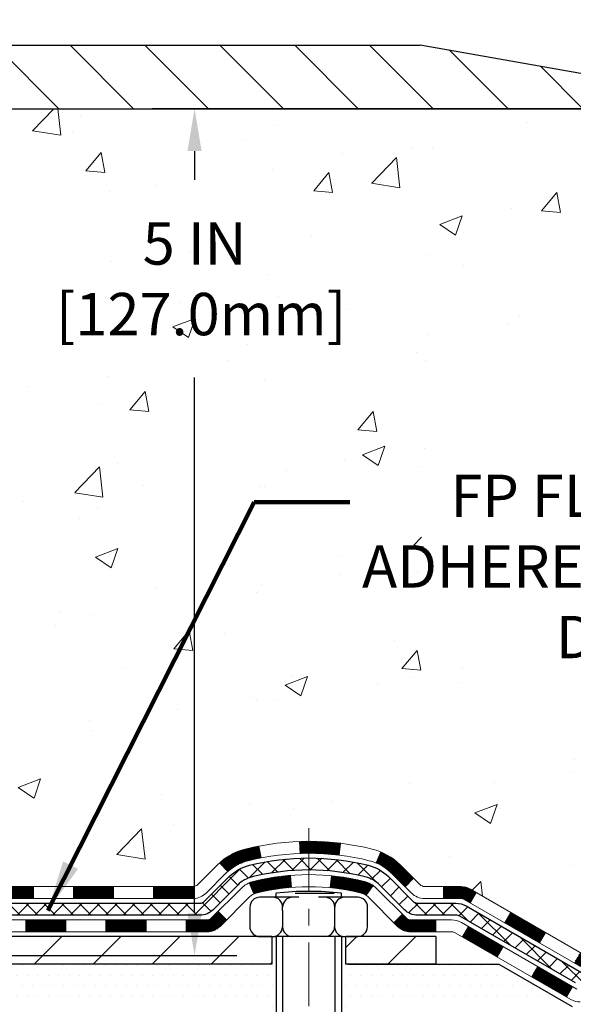
# Model space of a CAD drawing. Extents: x 780 to 3254, y 78 to 1977.
# Drawn here: x 811 to 815, y 94 to 100 of the extents above; entities that cross this region are included whole.
import ezdxf

# ---------------------------------------------------------------- set-up
doc = ezdxf.new("R2010")
doc.units = 0
doc.header["$LTSCALE"] = 5
doc.header["$MEASUREMENT"] = 0
doc.linetypes.add('CENTERX2', pattern=[4, 2.5, -0.5, 0.5, -0.5])
doc.layers.get('DEFPOINTS').update_dxf_attribs({"linetype": 'CONTINUOUS'})
for name, color, linetype, lineweight in [('CENTERLINE - L', 1, 'CENTERX2', 15), ('CONCRETE - H', 130, 'CONTINUOUS', 9), ('COVER PLATE - H', 251, 'CONTINUOUS', 13), ('COVER PLATE - L', 7, 'CONTINUOUS', 25), ('DECK COAT - H', 20, 'CONTINUOUS', 20), ('DECK COAT - L', 22, 'CONTINUOUS', 18), ('MIG FOOT - H', 251, 'CONTINUOUS', 20), ('MIG FOOT - L', 7, 'CONTINUOUS', 30), ('PVC SIDESHEET - H', 170, 'CONTINUOUS', 20), ('PVC SIDESHEET - L', 122, 'CONTINUOUS', 25), ('SCREW - L', 1, 'CONTINUOUS', 25), ('SETTING BED - H', 210, 'CONTINUOUS', 20), ('SETTING BED - L', 212, 'CONTINUOUS', 25), ('TEXT - 4', 241, 'CONTINUOUS', 25)]:
    doc.layers.add(name, color=color, linetype=linetype, lineweight=lineweight)
doc.layers.add('DIMS', color=50, linetype='CONTINUOUS')
doc.layers.add('METAL11', color=7, linetype='CONTINUOUS')
doc.styles.add('ROMANS', font='romans', dxfattribs={"width": 0.9})
doc.dimstyles.get("Standard").update_dxf_attribs({"dimtxt": 0.18, "dimasz": 0.18, "dimexe": 0.18, "dimexo": 0.0625, "dimgap": 0.09, "dimtad": 0, "dimtih": 1, "dimtoh": 1, "dimdec": 4, "dimzin": 0, "dimdsep": 46, "dimtxsty": 'Standard', "dimcen": 0.09, "dimadec": 0, "dimazin": 0, "dimtfac": 1, "dimtdec": 4, "dimtofl": 0, "dimtmove": 0, "dimatfit": 3, "dimfxl": 1, "dimtolj": 1, "dimtzin": 0, "dimarcsym": 0})
doc.dimstyles.new('STANDARD$0', dxfattribs={"dimtxt": 0.18, "dimasz": 0.18, "dimexe": 0.18, "dimexo": 0.0625, "dimgap": 0.09, "dimtad": 0, "dimtih": 1, "dimtoh": 1, "dimdec": 4, "dimzin": 0, "dimdsep": 46, "dimtxsty": 'Standard', "dimcen": 0.09, "dimadec": 0, "dimazin": 0, "dimtfac": 1, "dimtdec": 4, "dimtofl": 0, "dimtmove": 0, "dimatfit": 3, "dimfxl": 1, "dimtolj": 1, "dimtzin": 0, "dimarcsym": 0})
pattern_1 = [(45, (621.0113199659953, -67.42590316249358), (-0.003479849246914297, 0.003479849246914297), [])]

# ---------------------------------------------------------------- blocks, each defined once
blk = doc.blocks.new('*D168')
at = {"layer": 'DEFPOINTS', "color": 0, "transparency": 16777216}
for p in [(815.3809577066071, 99.25223953612979), (809.8539371356575, 94.25223953613047), (812.3553338518311, 94.25223953613047)]:
    blk.add_point(p, dxfattribs=at)
at = {"layer": 'DIMS', "color": 0, "lineweight": -2, "transparency": 16777216}
for p, q in [((815.1309577066071, 99.25223953612979), (812.1053338518311, 99.25223953612979)), ((812.3553338518311, 99.00223953612979), (812.3553338518311, 98.83130331298145)), ((812.3553338518311, 94.50223953613047), (812.3553338518311, 97.66463664631479)), ((810.1039371356575, 94.25223953613047), (812.6053338518311, 94.25223953613047))]:
    blk.add_line(p, q, dxfattribs=at)
at = {"layer": 'DIMS', "color": 0, "transparency": 16777216}
for points in [[(812.3136671851645, 99.00223953612979), (812.3970005184977, 99.00223953612979), (812.3553338518311, 99.25223953612979)], [(812.3136671851645, 94.50223953613047), (812.3970005184977, 94.50223953613047), (812.3553338518311, 94.25223953613047)]]:
    blk.add_solid(points, dxfattribs=at)
at = {"layer": 'DIMS', "color": 0, "transparency": 16777216, "insert": (812.3553338518311, 98.24796997964825), "char_height": 0.25, "attachment_point": 5}
blk.add_mtext('\\A1;5 IN\\P [127.0mm]', dxfattribs=at)
blk = doc.blocks.new('*D184')
at = {"layer": 'DEFPOINTS', "color": 0, "transparency": 16777216}
for p in [(815.1039371356572, 101.412370855363), (815.1039371356572, 99.37723953613059), (789.6039371356572, 99.31473953613042)]:
    blk.add_point(p, dxfattribs=at)
at = {"layer": 'DIMS', "color": 0, "lineweight": -2, "transparency": 16777216}
for p, q in [((789.6039371356572, 99.56473953613042), (789.6039371356572, 101.662370855363)), ((815.1039371356572, 99.62723953613059), (815.1039371356572, 101.662370855363)), ((789.8539371356572, 101.412370855363), (806.3273833546812, 101.412370855363)), ((814.8539371356572, 101.412370855363), (808.9107166880144, 101.412370855363))]:
    blk.add_line(p, q, dxfattribs=at)
at = {"layer": 'DIMS', "color": 0, "transparency": 16777216}
for points in [[(789.8539371356572, 101.4540375220297), (789.8539371356572, 101.3707041886964), (789.6039371356572, 101.412370855363)], [(814.8539371356572, 101.4540375220297), (814.8539371356572, 101.3707041886964), (815.1039371356572, 101.412370855363)]]:
    blk.add_solid(points, dxfattribs=at)
at = {"layer": 'DIMS', "color": 0, "transparency": 16777216, "insert": (807.6190500213478, 101.412370855363), "char_height": 0.25, "attachment_point": 5}
blk.add_mtext('\\A1;25 1/2 IN\\P [647.7mm]', dxfattribs=at)
blk = doc.blocks.new('*D186')
at = {"layer": 'DEFPOINTS', "color": 0, "transparency": 16777216}
for p in [(815.1039371356572, 100.4902096218535), (813.6861166807528, 99.62723953613059), (815.1039371356572, 99.37723953613059)]:
    blk.add_point(p, dxfattribs=at)
at = {"layer": 'DIMS', "color": 0, "lineweight": -2, "transparency": 16777216}
for p, q in [((813.6861166807528, 99.87723953613059), (813.6861166807528, 100.7402096218535)), ((815.1039371356572, 99.62723953613059), (815.1039371356572, 100.7402096218535)), ((813.6861166807528, 100.4902096218535), (813.4035899146626, 100.4902096218535)), ((814.8539371356572, 100.4902096218535), (813.9361166807528, 100.4902096218535))]:
    blk.add_line(p, q, dxfattribs=at)
at = {"layer": 'DIMS', "color": 0, "transparency": 16777216}
for points in [[(813.9361166807528, 100.5318762885202), (813.9361166807528, 100.4485429551868), (813.6861166807528, 100.4902096218535)], [(814.8539371356572, 100.5318762885202), (814.8539371356572, 100.4485429551868), (815.1039371356572, 100.4902096218535)]]:
    blk.add_solid(points, dxfattribs=at)
at = {"layer": 'DIMS', "color": 0, "transparency": 16777216, "insert": (812.1952565813292, 100.4902096218535), "char_height": 0.25, "attachment_point": 5}
blk.add_mtext('\\A1;1 7/16 IN\\P [36.0mm]', dxfattribs=at)

msp = doc.modelspace()

# ---------------------------------------------------------------- hatches: boundary and pattern name
at = {"layer": 'CONCRETE - H'}
h = msp.add_hatch(dxfattribs=at)
h.set_pattern_fill('AR-CONC', color=256, scale=0.1875)
h.set_pattern_definition([(49.99999999999999, (54.58164062500055, 0), (1.344862842376413, -0.1176602530923658), [0.140625, -1.546875]), (355, (54.58164062500055, 0), (-0.260158750524375, 1.410360250687522), [0.1125, -1.2375]), (100.45144446, (54.69371252687554, -0.00980502), (1.084704087613335, 1.29269998306618), [0.11951286, -1.314641459999999]), (46.18420000000002, (54.58164062500055, 0.375), (2.001077495009198, -0.3103486514870185), [0.2109374999999999, -2.320312499999999]), (96.63563549, (54.74839702187555, 0.349137549375), (1.752491148139178, 1.826472376452282), [0.17926939125, -1.9719633]), (351.1841639899999, (54.58164062500055, 0.375), (1.7524911469777, 1.826472375506232), [0.16875, -1.856250001875]), (21, (54.76914062500055, 0.28125), (1.119200722722116, -0.7549104199975103), [0.140625, -1.546875]), (326.0000000000001, (54.76914062500055, 0.28125), (0.4562162473529657, 1.359656334462849), [0.1125, -1.2375]), (71.45144474, (54.86240735125055, 0.21834079875), (1.575416956368696, 0.6047459115119134), [0.11951285625, -1.31464146]), (37.50000000000001, (54.58164062500055, 0), (0.02279972871992, 0.6241759759337091), [0, -1.2225, 0, -1.25625, 0, -1.2421875]), (7.499999999999999, (54.58164062500055, 0), (0.4932553827040286, 0.7395219597794255), [0, -0.7162499999999999, 0, -1.194375, 0, -0.4734375]), (327.5, (54.16351562500054, 0), (1.000917067823267, -0.04229038450196204), [0, -0.46875, 0, -1.4625, 0, -1.940625]), (317.5, (53.97601562500054, 0), (1.093474067516974, 0.1876968418730957), [0, -0.609375, 0, -0.97125, 0, -1.378125])])
edge = h.paths.add_edge_path()
edge.add_spline(control_points=[(815.5592704710407, 99.25223953612996), (815.5862737526344, 99.0337800212522), (815.7123199265814, 98.00932312758476), (813.3412905528527, 97.98207054789583), (813.8612811823253, 95.69120653494943), (815.9899486498505, 96.23190197874894), (816.4158533721053, 94.67891089878583), (816.9651512312722, 93.95097523295644)], knot_values=[0, 0, 0, 0, 0.6097946140854162, 2.858453099673033, 4.110041409528166, 5.445415819824203, 7.948369696947667, 7.948369696947667, 7.948369696947667, 7.948369696947667], degree=3, periodic=0)
edge.add_line((816.9651512312722, 93.95097523295698), (816.4721510952273, 93.95097523295561))
edge.add_line((816.4721510952273, 93.95097523295561), (816.4721510952273, 94.14782524146864))
edge.add_line((816.4721510952273, 94.14782524146864), (815.8024658792502, 94.14782524146864))
edge.add_arc((815.8024658792498, 94.1871952414655), 0.03936999999686464, 239.99999999864912, 270.0000000006502, ccw=False)
edge.add_line((815.7827808792505, 94.15309982132169), (815.6470199716324, 94.23148141788025))
edge.add_arc((815.5919019716325, 94.13601424146873), 0.1102359999998725, 420.0000000000485, 449.999999999946)
edge.add_line((815.5919019716326, 94.2462502414686), (814.6839440306036, 94.2462502414686))
edge.add_arc((814.6839440306036, 94.28562024146851), 0.03936999999990576, 240.0025474966551, 270.00000000007236, ccw=False)
edge.add_line((814.6642605465806, 94.2515239461168), (813.9841718444446, 94.64417282413933))
edge.add_arc((813.9241719036629, 94.54024974133304), 0.1200000001407472, 420.0000326875128, 449.9992761482721)
edge.add_line((813.9241734196944, 94.66024974146421), (813.7127305211575, 94.66024974146427))
edge.add_arc((813.7127305211575, 94.69961974146432), 0.03937000000004787, 224.9999999999415, 270.0000000000181, ccw=False)
edge.add_line((813.684891727182, 94.671780947489), (813.5684252030497, 94.78824747162145))
edge.add_arc((813.3187232287428, 94.53854549731517), 0.3531319186157366, 404.999999999925, 436.0977457186398)
edge.add_arc((813.0294386356542, 93.36977572392041), 1.557170273068493, 436.0979416450012, 463.9020008912776)
edge.add_arc((812.7401540425763, 94.53854549731437), 0.3531319186164311, 463.9020008910413, 495.000000000005)
edge.add_line((812.4904520682691, 94.78824747162145), (812.3739855441364, 94.67178094748897))
edge.add_arc((812.3461467501612, 94.69961974146418), 0.03936999999984869, 270.00000000000773, 315.0000000000018, ccw=False)
edge.add_line((812.3461467501612, 94.66024974146433), (810.635241647677, 94.66024974146427))
edge.add_arc((810.635241647677, 94.69961974146426), 0.03936999999999102, 179.9999999999586, 269.9999999999586, ccw=False)
edge.add_line((810.5958716476771, 94.69961974146429), (810.5958731636493, 96.6059518670339))
edge.add_arc((810.6352431636492, 96.60595186703407), 0.03936999999983826, 107.30237723715939, 180.0000000002482, ccw=False)
edge.add_arc((810.4959311228811, 97.0531659808704), 0.4290404058596133, 287.3023772371918, 306.9749010396789)
edge.add_arc((810.4194447830723, 97.11527407300974), 0.525199596184463, 309.5666441756442, 345.6920565175261)
edge.add_arc((809.349494596673, 97.4021290998266), 1.63290906560948, 345.21706861154, 355.1808035833575)
edge.add_arc((809.6186610688509, 97.16820117538808), 1.361411651893337, 364.0749794954088, 378.3350539601574)
edge.add_arc((810.4841904465827, 97.4607560801582), 0.4478254090914005, 377.6402559384973, 431.8710970827335)
edge.add_arc((810.6542682151464, 97.9379396444046), 0.06004988997899587, 193.4822306559102, 239.2153921070627, ccw=False)
edge.add_line((810.5958731636493, 97.92393938558058), (810.5958731636493, 98.11317443443926))
edge.add_line((810.5958731636493, 98.11317443443926), (810.4974481636497, 98.11317443443926))
edge.add_line((810.4974481636497, 98.11317443443926), (810.4974481636497, 98.11772699055936))
edge.add_arc((810.5368181636495, 98.11772699055948), 0.03936999999987023, 122.90315213924501, 180.0000000001654, ccw=False)
edge.add_line((810.5154315670138, 98.15078164808804), (810.8306495074696, 98.35472987956112))
edge.add_arc((810.6496774205426, 98.55587987380079), 0.2705775608385174, 311.9773110941287, 358.5307111491788)
edge.add_line((810.9201660188597, 98.54894196274873), (811.2080786990717, 98.5489419627487))
edge.add_arc((811.2092825406152, 98.62647827868554), 0.07754566089420584, 269.1104878121187, 360.8895121879024)
edge.add_line((811.286818856552, 98.62768212022903), (811.286818856552, 99.25223953612976))
edge.add_line((811.286818856552, 99.25223953612976), (815.5592704710407, 99.25223953612976))
h.paths.add_polyline_path([(812.8971332107537, 95.94557171047816), (818.3364189250394, 95.94557171047816), (818.3364189250394, 97.1539050438115), (812.8971332107537, 97.1539050438115)], flags=9)
h.paths.add_polyline_path([(811.5636671851645, 97.8521366463149), (813.3970005184979, 97.8521366463149), (813.3970005184979, 98.64380331298158), (811.5636671851645, 98.64380331298158)], flags=24)
at = {"layer": 'COVER PLATE - H'}
h = msp.add_hatch(dxfattribs=at)
h.set_pattern_fill('ANSI31', color=256, scale=2.5, angle=90, style=0)
h.set_pattern_definition([(135, (797.7941038751273, 90.9143791272567), (-0.2209708691207961, -0.2209708691207961), [])])
h.paths.add_polyline_path([(802.8226871356572, 99.62723953613053), (802.5101871356572, 99.31473953613053), (802.5101871356572, 99.25223953613059), (815.1039371356572, 99.25223953613059), (815.1039371356572, 99.37723953613059), (813.6861166807528, 99.62723953613059)])
at = {"layer": 'DECK COAT - H'}
h = msp.add_hatch(dxfattribs=at)
h.set_pattern_fill('ANSI31', color=256, scale=0.03937, style=0)
h.set_pattern_definition(pattern_1)
h.paths.add_polyline_path([(811.6408587356576, 94.66024974146431), (811.8770787356574, 94.66024974146431), (811.8770787356574, 94.58938374146426), (811.6408587356576, 94.58938374146426)])
h.paths.add_polyline_path([(812.1132987356576, 94.66024974146431), (812.3461467501592, 94.66024974146431, 0.02144170134057288), (812.3495187356579, 94.66039441018724), (812.3495187356574, 94.58938374146426), (812.1132987356576, 94.58938374146426)])
h.paths.add_polyline_path([(812.5033275468734, 94.80049084062053, -0.1237366593047226), (812.6553098820872, 94.88133350815629, -0.01313217533143259), (812.7351849647474, 94.89889116641866), (812.7485762945224, 94.82930192700006, 0.01313217533147817), (812.6723362848564, 94.81254330852919, 0.1237366593049013), (812.5508535437021, 94.74792402997504)])
h.paths.add_polyline_path([(811.8325906356575, 94.46339974146427), (812.0688106356573, 94.46339974146427), (812.0688106356573, 94.39253374146428), (811.8325906356575, 94.39253374146428)])
h.paths.add_polyline_path([(812.677069304105, 94.68152925114221, -0.04324640446576285), (812.7026054453354, 94.69024962030328, -0.04070359398944642), (812.9208495506595, 94.7257549479282), (812.9265065082521, 94.65511509524718, 0.04070359398944876), (812.7196318481048, 94.62145942067615, 0.04324640446531137), (812.7056750642337, 94.61669330090267)])
h.paths.add_polyline_path([(812.3050306356575, 94.46339974146427), (812.4276846899123, 94.46339974146427, 0.1989123673794921), (812.4555234838875, 94.47493094748891), (812.4942194075132, 94.51362687111465), (812.5443292366689, 94.46351704195907), (812.5056333130432, 94.42482111833336, -0.198912367379553), (812.4276846899123, 94.39253374146428), (812.3050306356575, 94.39253374146428)])
h.paths.add_polyline_path([(812.9753635827882, 94.92600679544721, -0.008683585791257758), (813.0294386356577, 94.92694599698889), (813.0294386356577, 94.8560799969889, 0.008683585791259676), (812.9778245099989, 94.85518353801531)])
h.paths.add_polyline_path([(813.0294386356577, 94.92694599698889, -0.03014854381015566), (813.2167130204572, 94.91564362388057), (813.2081902617182, 94.84529198893524, 0.03014854381015595), (813.0294386356577, 94.8560799969889)])
h.paths.add_polyline_path([(813.1633764447223, 94.72348614665664, -0.03601941678383571), (813.3562718259794, 94.69024962030339, -0.0935601540946129), (813.4089922305715, 94.66612114308948), (813.3680597724832, 94.60827199589731, 0.09356015409565223), (813.3392454232102, 94.62145942067629, 0.03601941678380825), (813.1563989431996, 94.65296448737028)])
h.paths.add_polyline_path([(813.5316779950006, 94.44638708160439), (813.5817878241559, 94.49649691076014), (813.6033537874272, 94.47493094748894, 0.1989123673796988), (813.6311925814024, 94.46339974146424), (813.7784363814025, 94.46339974146424), (813.7784363814025, 94.39253374146425), (813.6311925814024, 94.39253374146428, -0.1989123673795969), (813.5532439582715, 94.42482111833338)])
h.paths.add_polyline_path([(813.5183153738927, 94.73813764246567, 0.09785809462208828), (813.4273956884413, 94.7990533576854), (813.4546791187854, 94.86445675503329, -0.09785809462147925), (813.5684252030475, 94.78824747162174), (813.6477657658775, 94.70890690879177), (813.597655936722, 94.65879707963619)])
h = msp.add_hatch(dxfattribs=at)
h.set_pattern_fill('ANSI31', color=256, scale=0.03937, style=0)
h.set_pattern_definition([(45, (629.8548172183914, -67.3262078377861), (-0.003479849246914297, 0.003479849246914297), [])])
h.paths.add_polyline_path([(811.1684187356576, 94.66024974146428), (811.4046387356574, 94.66024974146428), (811.4046387356574, 94.58938374146426), (811.1684187356576, 94.58938374146426)])
h.paths.add_polyline_path([(811.3601506356575, 94.4633997414643), (811.5963706356573, 94.4633997414643), (811.5963706356573, 94.39253374146428), (811.3601506356575, 94.39253374146428)])
h.paths.add_polyline_path([(810.8877106356575, 94.4633997414643), (811.1239306356573, 94.4633997414643), (811.1239306356573, 94.39253374146428), (810.8877106356575, 94.39253374146428)])
edge = h.paths.add_edge_path()
edge.add_arc((810.4580766476751, 94.5224547414643), 0.05905499999999223, 225.0000000000195, 270.0000000000276)
edge.add_line((810.4580766476751, 94.4633997414643), (810.6514906356573, 94.4633997414643))
edge.add_line((810.6514906356573, 94.4633997414643), (810.6514906356573, 94.39253374146428))
edge.add_line((810.6514906356573, 94.39253374146428), (810.4383916476753, 94.39253374146428))
edge.add_arc((810.4383916476739, 94.5027697414579), 0.1102359999936198, 224.9999999980676, 270.00000000072384, ccw=False)
edge.add_line((810.3604430245449, 94.42482111833415), (810.416318456712, 94.48069655050132))
h.paths.add_polyline_path([(810.3281556476762, 94.90850942745469), (810.3990216476753, 94.90834079443276), (810.3990216476752, 94.67212079443276), (810.3281556476757, 94.67228942745469)])
h.paths.add_polyline_path([(810.6959787356576, 94.66024974146428), (810.9321987356574, 94.66024974146428), (810.9321987356574, 94.58938374146426), (810.6959787356576, 94.58938374146426)])
h = msp.add_hatch(dxfattribs=at)
h.set_pattern_fill('ANSI31', color=256, scale=0.03937, style=0)
h.set_pattern_definition(pattern_1)
h.paths.add_polyline_path([(813.8237539211558, 94.66024974146423), (813.9241719037153, 94.6602497414642, -0.1316523525283877), (813.9841718444428, 94.64417282413932), (814.0174067845348, 94.62498464780471), (813.9819737845348, 94.56361289154007), (813.9466193290895, 94.58402476902269, 0.1316523525285442), (813.9266193488469, 94.58938374146432), (813.8237539211558, 94.58938374146429)])
h.paths.add_polyline_path([(814.1865463727811, 94.44550300821793), (814.2219793727811, 94.5068747644825), (814.426551961027, 94.38876488116053), (814.391118961027, 94.32739312489595)])
h.paths.add_polyline_path([(814.631124549273, 94.27065499783858), (814.664259050048, 94.25152481009427, 0.1316523525284907), (814.6839440306018, 94.24625024146859), (814.8429988306015, 94.24625024146859), (814.8429988306015, 94.17538424146865), (814.6839440306015, 94.17538424146868, -0.131652352528452), (814.6288260850513, 94.19015303362055), (814.5956915492729, 94.20928324157397)])
h.paths.add_polyline_path([(815.0792188306017, 94.24625024146859), (815.3154388306015, 94.24625024146859), (815.3154388306015, 94.17538424146862), (815.0792188306017, 94.17538424146865)])
h.paths.add_polyline_path([(815.5516588306017, 94.24625024146859), (815.5919019716306, 94.24625024146859, -0.1316524975873674), (815.6470199716304, 94.23148141788023), (815.7827808792484, 94.15309982132153), (815.7473478792484, 94.09172806505696), (815.6115869716303, 94.17010966161565, 0.1316524975873194), (815.5919019716306, 94.17538424146859), (815.5516588306017, 94.17538424146859)])
h.paths.add_polyline_path([(815.9997095792481, 94.14782524146862), (816.2359295792484, 94.14782524146862), (816.2359295792484, 94.07695924146866), (815.9997095792481, 94.07695924146866)])
h.paths.add_polyline_path([(813.9357060696884, 94.36302266161572), (813.9711390696884, 94.4243944178803), (814.1757115905706, 94.30628441788015), (814.1402785905706, 94.24491266161557)])
h.paths.add_polyline_path([(814.3802841114524, 94.18817441788018), (814.5848566323343, 94.0700644178802), (814.5494236323343, 94.00869266161568), (814.3448511114525, 94.12680266161563)])
h.paths.add_polyline_path([(814.7977333320713, 94.04940024146863), (815.0339533320715, 94.04940024146863), (815.0339533320715, 93.97853424146864), (814.7977333320713, 93.97853424146864)])
h.paths.add_polyline_path([(815.2701733320713, 94.04940024146863), (815.5063933320715, 94.04940024146863), (815.5063933320715, 93.97853424146864), (815.2701733320713, 93.97853424146864)])
h.paths.add_polyline_path([(815.7426133320713, 94.04940024146866), (815.9788333320715, 94.04940024146866), (815.9788333320715, 93.97853424146864), (815.7426133320713, 93.97853424146864)])
h.paths.add_polyline_path([(816.2150533320713, 94.04940024146866), (816.4512733320715, 94.04940024146866), (816.4512733320715, 93.97853424146864), (816.2150533320713, 93.97853424146864)])
at = {"layer": 'MIG FOOT - H'}
h = msp.add_hatch(dxfattribs=at)
h.set_pattern_fill('ANSI31', color=256, scale=1.9685, style=0)
h.set_pattern_definition([(45, (-136.8896711445801, -368.3104271892894), (-0.1739924623457148, 0.1739924623457148), [])])
h.paths.add_polyline_path([(810.255937135657, 98.01507473294662), (810.0919371356571, 98.01507473294656), (810.0919371356575, 97.44772473294675), (810.2559371356575, 97.44772473294675)])
edge = h.paths.add_edge_path()
edge.add_line((810.2559371356572, 97.07272473294675), (810.0919371356578, 97.07272473294675))
edge.add_line((810.0919371356578, 97.07272473294675), (810.0919371356576, 94.55530473294668))
edge.add_arc((810.4462671356578, 94.55530473294674), 0.3543300000001182, 180.0000000000092, 269.9999999999816)
edge.add_line((810.4462671356576, 94.20097473294668), (812.8106871046576, 94.20097473294673))
edge.add_line((812.8106871046576, 94.20097473294673), (812.8106871046574, 94.36497473294666))
edge.add_line((812.8106871046574, 94.36497473294666), (810.4462671356576, 94.36497473294666))
edge.add_arc((810.4462671356575, 94.55530473294662), 0.1903299999999604, 179.9999999999829, 270.0000000000342, ccw=False)
edge.add_line((810.2559371356576, 94.55530473294668), (810.2559371356572, 97.07272473294675))
h.paths.add_polyline_path([(813.7794371356574, 94.36497473294655), (813.2481901666574, 94.3649747329466), (813.2481901666574, 94.2009747329465), (813.7794371356576, 94.20097473294679)])
at = {"layer": 'PVC SIDESHEET - H'}
h = msp.add_hatch(dxfattribs=at)
h.set_pattern_fill('ANSI37', color=256, scale=0.59055, style=0)
h.set_pattern_definition([(45, (626.0677582006734, -22.68371530796652), (-0.05219773870371446, 0.05219773870371446), []), (135, (626.0677582006734, -22.68371530796652), (-0.05219773870371446, -0.05219773870371446), [])])
edge = h.paths.add_edge_path()
edge.add_line((810.4265806476755, 94.60119474146428), (810.4265806476761, 96.6684941593314))
edge.add_line((810.4265806476761, 96.6684941593314), (810.4974466476704, 96.6684941593314))
edge.add_line((810.4974466476704, 96.6684941593314), (810.4974466476755, 94.60119474146428))
edge.add_arc((810.5368166476754, 94.6011947414642), 0.0393699999999626, 539.999999999876, 630.0000000000828)
edge.add_line((810.5368166476754, 94.56182474146424), (812.386915720036, 94.56182474146429))
edge.add_arc((812.386915720036, 94.60119474146414), 0.03936999999984891, 270, 315)
edge.add_line((812.4147545140112, 94.57335594748893), (812.5600490532053, 94.7186504866831))
edge.add_arc((812.7401540425743, 94.53854549731408), 0.254706918616741, 463.9020008910764, 495, ccw=False)
edge.add_arc((813.0294386356578, 93.36977572387455), 1.458745273114345, 450.00000000000114, 463.9020008910778, ccw=False)
edge.add_line((813.0294386356577, 94.8285209969889), (813.0294386356577, 94.7576549969889))
edge.add_arc((813.0294386356578, 93.3697757238745), 1.387879273114407, 450.0000000000023, 463.9020008910806)
edge.add_arc((812.7401540425743, 94.53854549731416), 0.1838409186166517, 463.9020008910817, 495.0000000000188)
edge.add_line((812.6101588823609, 94.66854065752752), (812.4648643431669, 94.52324611833343))
edge.add_arc((812.386915720036, 94.60119474146424), 0.1102359999999286, 269.9999999999852, 315.0000000000157, ccw=False)
edge.add_line((812.386915720036, 94.4909587414643), (810.5368166476754, 94.4909587414643))
edge.add_arc((810.5368166476754, 94.60119474146428), 0.1102359999999862, 180, 270, ccw=False)
edge = h.paths.add_edge_path()
edge.add_arc((813.0294386356576, 93.36977572387458), 1.458745273114317, 436.0979991089357, 449.9999999999967, ccw=False)
edge.add_arc((813.3187232287409, 94.53854549731446), 0.2547069186164216, 405.0000000000023, 436.09799910893855, ccw=False)
edge.add_line((813.4988282181097, 94.71865048668327), (813.644122757304, 94.57335594748896))
edge.add_arc((813.6719615512792, 94.60119474146428), 0.03937000000000822, 225, 270)
edge.add_line((813.6719615512792, 94.56182474146426), (813.8977988636485, 94.56182474146426))
edge.add_arc((813.8977988636486, 94.44182474146426), 0.1200000000000045, 419.9999999999996, 450, ccw=False)
edge.add_line((813.9577988636486, 94.5457477899184), (814.6378850947468, 94.15309982132165))
edge.add_arc((814.6575700947469, 94.18719524146859), 0.03936999999995876, 239.999999999949, 270)
edge.add_line((814.6575700947469, 94.14782524146862), (815.6024511313367, 94.14782524146862))
edge.add_line((815.6024511313366, 94.14782524146862), (815.6024511313366, 94.07695924146866))
edge.add_line((815.6024511313366, 94.07695924146866), (814.6575700947468, 94.07695924146866))
edge.add_arc((814.6575700947468, 94.18719524146856), 0.110235999999901, 239.9999999999919, 270.0000000000148, ccw=False)
edge.add_line((814.6024520947468, 94.09172806505707), (813.9202463115722, 94.48559975761565))
edge.add_arc((813.9002463115723, 94.4509587414643), 0.03999999999995874, 419.999999999996, 450)
edge.add_line((813.9002463115723, 94.49095874146427), (813.6719615512792, 94.4909587414643))
edge.add_arc((813.6719615512792, 94.60119474146428), 0.1102359999999862, 225.0000000000209, 269.9999999999852, ccw=False)
edge.add_line((813.5940129281483, 94.52324611833338), (813.4487183889538, 94.66854065752783))
edge.add_arc((813.3187232287407, 94.5385454973146), 0.1838409186162981, 405.0000000000345, 436.0979991089454)
edge.add_arc((813.0294386356576, 93.36977572387455), 1.387879273114356, 436.0979991089382, 449.9999999999941)
edge.add_line((813.0294386356577, 94.7576549969889), (813.0294386356577, 94.8285209969889))
at = {"layer": 'SETTING BED - H', "linetype": 'Continuous'}
h = msp.add_hatch(dxfattribs=at)
h.set_pattern_fill('DOTS', color=256, scale=0.9842500000000001, style=0)
h.set_pattern_definition([(7.016477563892661e-15, (793.8674218338857, 84.5999714670571), (0.0307578125, 0.061515625), [0, -0.061515625])])
edge = h.paths.add_edge_path()
edge.add_line((812.7921798247595, 93.95097523294534), (812.7921798247617, 93.15412528302834))
edge.add_line((812.7921798247617, 93.15412528302834), (812.8365818545557, 93.14714131708526))
edge.add_line((812.8365818545557, 93.14714131708526), (812.8365818545557, 94.36497473294669))
edge.add_line((812.8365818545557, 94.36497473294669), (812.8106871046577, 94.36497473294669))
edge.add_line((812.8106871046577, 94.36497473294669), (812.8106871046577, 94.2009747329467))
edge.add_line((812.8106871046577, 94.2009747329467), (810.4462671356579, 94.2009747329467))
edge.add_arc((810.4462671356582, 94.55530473294742), 0.354330000000715, 214.9331046699449, 269.99999999994486, ccw=False)
edge.add_line((810.1557799035348, 94.35240841244409), (810.1554223878019, 93.95097523293795))
edge.add_line((810.1554223878019, 93.95097523293795), (812.7921798247595, 93.95097523294534))
h.paths.add_polyline_path([(813.2222954167604, 94.36497473294669), (813.2481901666578, 94.36497473294669), (813.2481901666578, 94.20097473294665), (814.1504088857813, 94.20097473294915), (814.5834207216491, 93.95097523295037), (813.2596624352237, 93.95097523294665), (813.259662435226, 93.13529589061686), (813.2222954167604, 93.1455915307259)])

# ---------------------------------------------------------------- linework, layer by layer
at = {"layer": 'CENTERLINE - L', "ltscale": 0.03}
msp.add_line((813.0294386356577, 95.00407334686246), (813.0294386356577, 93.19952827965274), dxfattribs=at)
at = {"layer": 'COVER PLATE - L'}
for p, q in [((802.8226871356572, 99.62723953613053), (813.6861166807528, 99.62723953613059)), ((815.1039371356572, 99.37723953613059), (813.6861166807528, 99.62723953613059)), ((789.6039371356575, 99.25223953612996), (815.1039371356575, 99.25223953612996))]:
    msp.add_line(p, q, dxfattribs=at)
at = {"layer": 'DECK COAT - L'}
for p, q in [((812.9778245099989, 94.85518353801531), (812.9753635827882, 94.92600679544721)), ((812.7485762945224, 94.82930192700003), (812.7351849647474, 94.89889116641866)), ((813.2081902617182, 94.84529198893524), (813.2167130204572, 94.91564362388057)), ((813.4273956884412, 94.79905335768537), (813.4546791187853, 94.86445675503309)), ((812.5508535437019, 94.74792402997515), (812.5033275468735, 94.80049084062036)), ((812.9265065082521, 94.65511509524721), (812.9208495506595, 94.7257549479282)), ((813.1563989431996, 94.65296448737026), (813.1633764447223, 94.72348614665653)), ((813.5976559367222, 94.65879707963633), (813.6477657658774, 94.70890690879175)), ((811.4046387356574, 94.66024974146428), (811.4046387356574, 94.58938374146426)), ((811.6408587356576, 94.66024974146423), (811.6408587356576, 94.58938374146426)), ((811.8770787356574, 94.66024974146423), (811.8770787356574, 94.58938374146426)), ((812.1132987356576, 94.66024974146423), (812.1132987356576, 94.5893837414642)), ((812.3495187356579, 94.66024974146428), (812.3495187356574, 94.58938374146426)), ((812.7056750642336, 94.6166933009027), (812.6770693041047, 94.6815292511426)), ((813.3680597724832, 94.6082719958974), (813.4089922305715, 94.66612114308965)), ((813.8237539211558, 94.66024974146428), (813.8237539211558, 94.58938374146426)), ((813.9819737383904, 94.56361281161558), (814.0174067383904, 94.62498456788022)), ((811.3601506356575, 94.4633997414643), (811.3601506356575, 94.39253374146428)), ((811.5963706356573, 94.4633997414643), (811.5963706356573, 94.39253374146428)), ((811.8325906356575, 94.4633997414643), (811.8325906356575, 94.39253374146428)), ((812.0688106356573, 94.4633997414643), (812.0688106356573, 94.39253374146428)), ((812.3050306356575, 94.4633997414643), (812.3050306356575, 94.39253374146428)), ((812.5443292366689, 94.46351704195907), (812.4942194075132, 94.51362687111465)), ((813.5817878241559, 94.49649691076014), (813.5316779950007, 94.44638708160456)), ((813.7784363814025, 94.46339974146424), (813.7784363814025, 94.39253374146428)), ((814.1865462592726, 94.44550281161558), (814.2219792592726, 94.50687456788016)), ((813.9357060696883, 94.3630226616156), (813.9711390696883, 94.42439441788018)), ((814.3911187801544, 94.32739281161558), (814.4265517801545, 94.38876456788016)), ((814.1402785905706, 94.2449126616156), (814.1757115905706, 94.30628441788018)), ((814.3448511114524, 94.12680266161554), (814.3802841114524, 94.18817441788018)), ((814.5494236323342, 94.00869266161554), (814.5848566323342, 94.07006441788012))]:
    msp.add_line(p, q, dxfattribs=at)
for points in [[(810.6352416476751, 94.66024974146428), (812.3461467501592, 94.66024974146431, 0.1989123673796998), (812.3739855441344, 94.67178094748898), (812.4904520682671, 94.78824747162143, -0.1365295740960137), (812.6553098820872, 94.88133350815632, -0.1219165551892847), (813.4035673892281, 94.88133350815635, -0.1365295740960137), (813.5684252030477, 94.78824747162146), (813.6848917271803, 94.67178094748893, 0.1989123673796998), (813.7127305211555, 94.66024974146428), (813.9241719037153, 94.6602497414642, -0.1316523525283649), (813.9841718444428, 94.64417282413932), (814.6642590306016, 94.25152482132167, 0.1316524975873946)], [(814.6288260306015, 94.19015306505709), (813.9466193290895, 94.58402476902269, 0.1316523525284855), (813.9266193488469, 94.58938374146432), (813.7127305211555, 94.58938374146426, -0.1989123673796998), (813.6347818980247, 94.62167111833342), (813.5183153738925, 94.73813764246587, 0.1365295740960137), (813.3865409864587, 94.81254330852924, 0.1219165551892847), (812.6723362848566, 94.81254330852921, 0.1365295740960137), (812.5405618974227, 94.73813764246587), (812.42409537329, 94.6216711183334, -0.1903426122985657), (812.3495187356574, 94.58938374146426), (810.6352416476751, 94.58938374146426)], [(810.4580766476751, 94.4633997414643), (812.4276846899123, 94.46339974146427, 0.1989123673796998), (812.4555234838875, 94.474930947489), (812.6296460381437, 94.64905350174486, -0.1365295740960137), (812.7026054453355, 94.69024962030328, -0.1219165551892847), (813.3562718259799, 94.6902496203033, -0.1365295740960137), (813.4292312331712, 94.64905350174486), (813.6033537874272, 94.47493094748894, 0.1989123673796998), (813.6311925814024, 94.46339974146424), (813.8714259643837, 94.46339974146424, -0.1316524975874019), (813.9314259643837, 94.44732278991837), (814.6115121954816, 94.05467482132165, 0.1316524975873946)], [(814.6311971954818, 93.97853424146864, -0.1316524975873946), (814.5760791954818, 93.99330306505705), (813.8938734123074, 94.3871747576156, 0.1316524975874622), (813.8738734123073, 94.39253374146422), (813.6311925814024, 94.39253374146428, -0.1989123673796998), (813.5532439582715, 94.42482111833338), (813.3791214040156, 94.59894367258933, 0.1365295740960137), (813.3392454232105, 94.6214594206762, 0.1219165551892847), (812.7196318481048, 94.62145942067617, 0.1365295740960137), (812.6797558672993, 94.5989436725893), (812.5056333130432, 94.42482111833341, -0.1989123673796998), (812.4276846899123, 94.39253374146428), (810.4383916476753, 94.39253374146428)]]:
    msp.add_lwpolyline(points, format="xyb", dxfattribs=at)
at = {"layer": 'METAL11'}
msp.add_line((812.8106871046575, 94.20097473294668), (812.8106871046575, 94.20097473294668), dxfattribs=at)
at = {"layer": 'MIG FOOT - L'}
for p, q in [((812.8106871046575, 94.36497473294666), (810.4462671356576, 94.36497473294666)), ((812.8106871046574, 94.36497473294672), (812.8106871046575, 94.20097473294668)), ((813.2481901666575, 94.20097473294662), (813.2481901666575, 94.36497473294655)), ((813.7794371356576, 94.36497473294666), (813.2481901666575, 94.3649747329466)), ((813.7794371356574, 94.36497473294666), (813.7794371356575, 94.20097473294662)), ((813.7794371356574, 94.36497473294666), (813.7794371356576, 94.20097473294668)), ((812.8106871046575, 94.20097473294668), (810.4462671356576, 94.20097473294668)), ((813.7794371356576, 94.20097473294668), (813.2481901666575, 94.20097473294662))]:
    msp.add_line(p, q, dxfattribs=at)
at = {"layer": 'PVC SIDESHEET - L'}
for points in [[(810.5368166476754, 94.56182474146426), (812.386915720036, 94.56182474146429, 0.1989123673796998), (812.4147545140112, 94.57335594748896), (812.5600490532054, 94.71865048668313, -0.1365295740960137), (812.6789576637113, 94.7857915642298, -0.1219165551892847), (813.3799196076039, 94.78579156422983, -0.1365295740960137), (813.4988282181097, 94.71865048668316), (813.644122757304, 94.57335594748896, 0.1989123673796998), (813.6719615512792, 94.56182474146426), (813.8977988636486, 94.56182474146426, -0.1316524975874019), (813.9577988636486, 94.5457477899184), (814.6378850947468, 94.15309982132165, 0.1316524975873946)], [(814.6024520947468, 94.09172806505707), (813.9202463115723, 94.48559975761562, 0.1316524975875106), (813.9002463115723, 94.49095874146427), (813.6719615512792, 94.4909587414643, -0.1989123673796998), (813.5940129281483, 94.5232461183334), (813.448718388954, 94.66854065752757, 0.1365295740960137), (813.3628932048347, 94.71700136460272, 0.1219165551892847), (812.6959840664807, 94.7170013646027, 0.1365295740960137), (812.6101588823609, 94.6685406575276), (812.4648643431668, 94.52324611833343, -0.1989123673796998), (812.386915720036, 94.4909587414643), (810.5368166476754, 94.4909587414643)]]:
    msp.add_lwpolyline(points, format="xyb", dxfattribs=at)
at = {"layer": 'SCREW - L'}
for p, q in [((812.8558675326656, 94.5964028702695), (812.7401534640042, 94.5964028702695)), ((812.8374995634169, 94.5964028702695), (812.8374995634169, 94.62038053633869)), ((812.971581601327, 94.5964028702695), (812.8558675326656, 94.5964028702695)), ((812.9486326819267, 94.62007311207144), (813.1800608192495, 94.62007311207144)), ((813.2030097386498, 94.5964028702695), (813.0872956699884, 94.5964028702695)), ((813.3187238073112, 94.5964028702695), (813.2030097386498, 94.5964028702695)), ((813.2217119909876, 94.5964028702695), (813.2217119909876, 94.62038053633869)), ((812.6822964296737, 94.53854583593879), (812.6822964296737, 94.51926015782855)), ((812.6822964296737, 94.51926015782855), (812.6822964296737, 94.4133741858805)), ((812.8752310791645, 94.51926015782855), (812.8752310791645, 94.53854583593879)), ((812.8752310791645, 94.51926015782855), (812.8752310791645, 94.4133741858805)), ((813.1828127402089, 94.51926015782855), (813.1828127402089, 94.53854583593879)), ((813.1828127402089, 94.4133741858805), (813.1828127402089, 94.51926015782855)), ((813.3758026175271, 94.42283176727737), (813.3765808416422, 94.51926015782855)), ((813.3765808416422, 94.51926015782855), (813.3765808416422, 94.53854583593879)), ((812.7393752398896, 94.36497473294666), (812.8365818545556, 94.36497473294666)), ((812.8365818545556, 94.36497473294666), (812.8365818545556, 93.14674203276972)), ((813.2222954167603, 94.36497473294666), (812.8365818545556, 94.36497473294666)), ((812.8740490624684, 94.36497473294666), (812.8740490624684, 93.14156228513211)), ((813.1827342233016, 94.36497473294666), (813.1827342233016, 93.15676922767811)), ((813.2222954167603, 94.36497473294666), (813.2222954167603, 93.145429240866)), ((813.2222954167603, 94.36497473294666), (813.3179455831967, 94.36497473294666))]:
    msp.add_line(p, q, dxfattribs=at)
for centre, radius, start, end in [((812.7401534640042, 94.53854583593879), 0.05785703433070866, 90, 180), ((812.817374044834, 94.53854583593879), 0.05785703433070866, 0, 90), ((813.0296057772023, 92.99176518592576), 1.639906325670983, 83.27266067357628, 96.72733932642373), ((812.9330881134954, 94.53854583593879), 0.05785703433070866, 90, 180), ((813.1249557058779, 94.53854583593879), 0.05785703433070866, 0, 90), ((813.2406697745394, 94.53854583593879), 0.05785703433070866, 90, 180), ((813.3187238073112, 94.53854583593879), 0.05785703433070866, 0, 90), ((812.7393752398896, 94.42283176727732), 0.05785703433065947, 189.4080560055782, 270.0000000000228), ((812.8165958207189, 94.42283176727737), 0.05785703433070866, 270, 0), ((812.9323098893803, 94.42283176727737), 0.05785703433070866, 180, 270), ((813.1241774817634, 94.42283176727737), 0.05785703433070866, 270, 0), ((813.2398915504248, 94.42283176727737), 0.05785703433070866, 180, 270), ((813.3179455831967, 94.42283176727737), 0.05785703433070866, 270, 0)]:
    msp.add_arc(centre, radius, start, end, dxfattribs=at)
at = {"layer": 'SETTING BED - L'}
for p, q in [((813.2596624352229, 94.20097473294662), (814.1504088857812, 94.20097473294912)), ((814.1504088857812, 94.20097473294912), (814.5834207216485, 93.95097523295034))]:
    msp.add_line(p, q, dxfattribs=at)

# ---------------------------------------------------------------- texts
at = {"layer": 'TEXT - 4', "insert": (818.2739189250394, 97.0914050438115), "char_height": 0.25, "attachment_point": 3, "style": 'ROMANS'}
msp.add_mtext_dynamic_manual_height_columns('FP FLASHING SHEET FULLY-\\PADHERED TO OR EMBEDDED IN\\PDECK WATERPROOFING', width=5.401636159820669, gutter_width=90, heights=[0], dxfattribs=at)

# ---------------------------------------------------------------- dimensions: what is measured, and where the dimension line sits
at = {"layer": 'DIMS'}
for base, p1, picture, middle in [((815.1039371356572, 101.412370855363), (789.6039371356572, 99.31473953613042), '*D184', (807.6190500213478, 101.412370855363)), ((815.1039371356572, 100.4902096218535), (813.6861166807528, 99.62723953613059), '*D186', (812.1952565813292, 100.4902096218535))]:
    dim = msp.add_linear_dim(base=base, p1=p1, p2=(815.1039371356572, 99.37723953613059), text='<>\\P[]', dimstyle='STANDARD$0', override={"dimtxt": 0.25, "dimasz": 0.25, "dimexe": 0.25, "dimexo": 0.25, "dimgap": 0.25, "dimlunit": 5, "dimpost": ' IN', "dimfrac": 2}, dxfattribs=at)
    dim.commit()
    dim.dimension.update_dxf_attribs({"geometry": picture, "text_midpoint": middle, "dimtype": 160})
dim = msp.add_linear_dim(base=(812.3553338518311, 94.25223953613047), p1=(815.3809577066071, 99.25223953612979), p2=(809.8539371356575, 94.25223953613047), angle=90, text='<>\\P[]', dimstyle='Standard', override={"dimtxt": 0.25, "dimasz": 0.25, "dimexe": 0.25, "dimexo": 0.25, "dimgap": 0.25, "dimlunit": 5, "dimpost": ' IN', "dimfrac": 2}, dxfattribs=at)
dim.commit()
dim.dimension.update_dxf_attribs({"geometry": '*D168', "text_midpoint": (812.3553338518311, 98.24796997964825), "dimtype": 160})

# ---------------------------------------------------------------- leaders
at = {"layer": 'TEXT - 4'}
for points in [[(811.4889054101477, 94.51859921678522), (812.7064136844369, 96.92865800835546), (813.2721473444708, 96.92865800835546)], [(816.3664049449471, 94.00906655657411), (813.7190512862469, 91.02432920712252), (813.3241513595337, 91.02432920712252)]]:
    msp.add_leader(points, dimstyle='Standard', override={"dimtxt": 0.7, "dimasz": 0.3, "dimexe": 0.5, "dimexo": 0.5, "dimtih": 0, "dimtoh": 0, "dimtxsty": 'ROMANS', "dimdle": 0.05, "dimclrd": 256, "dimclre": 256, "dimclrt": 256, "dimtfac": 0.3, "dimlwd": 65535, "dimlwe": 65535}, dxfattribs=at)

doc.saveas('drawing.dxf')
